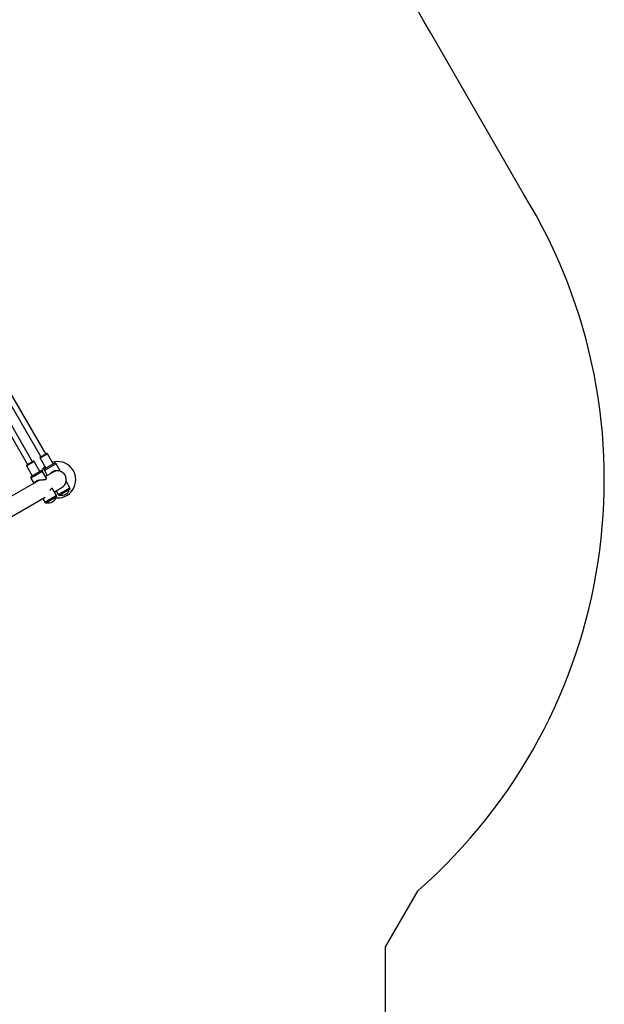
# Model space of a CAD drawing. Units: millimetres. Extents: x 0 to 8826, y 0 to 10317.
# Drawn here: x 7222 to 8826, y 4939 to 7641 of the extents above; entities that cross this region are included whole.
import ezdxf

# ---------------------------------------------------------------- set-up
doc = ezdxf.new("R2010")
doc.units = ezdxf.units.MM

msp = doc.modelspace()

# ---------------------------------------------------------------- linework, layer by layer
at = {"color": 7, "linetype": 'Continuous', "lineweight": 25, "ltscale": 50}
for p, q in [((8604.9, 7161.7), (8348.5, 7605.8)), ((7294, 6449.2), (7194.2, 6622)), ((7257.3, 6428), (7157.6, 6600.9)), ((7180.4, 6614), (7280.1, 6441.2)), ((7143.6, 6593.1), (7243.5, 6420)), ((7277.7, 6437.5), (7293.2, 6410.6)), ((7278.4, 6440.2), (7295.7, 6450.2)), ((7314, 6422.6), (7298.5, 6449.5)), ((7241, 6416.3), (7256.5, 6389.5)), ((7241.8, 6419), (7252.7, 6425.4)), ((7252.7, 6425.4), (7259.1, 6429)), ((7277.3, 6401.5), (7261.8, 6428.3)), ((7290.6, 6409.1), (7316.6, 6424.1)), ((7333.1, 6402.5), (7321.6, 6422.4)), ((7252.9, 6382.8), (7260.8, 6369)), ((7253.9, 6388), (7277.8, 6401.8)), ((7277.8, 6401.8), (7279.9, 6403)), ((7294.9, 6384), (7284.9, 6401.3)), ((7289.5, 6403.9), (7297.5, 6390.2)), ((7313.5, 6399.4), (7292.9, 6387.5)), ((7308.5, 6398), (7309.2, 6396.9)), ((7318.1, 6401.5), (7317.2, 6403.1)), ((7318.6, 6401.6), (7318.6, 6401.6)), ((7269.7, 6374.1), (7138.9, 6298.6)), ((7271.9, 6376.8), (7272.6, 6375.6)), ((7323, 6335.4), (7313, 6352.6)), ((7317, 6345.7), (7337.6, 6357.6)), ((7358.7, 6351.5), (7338.8, 6340)), ((7359.6, 6356.6), (7349.3, 6374.3)), ((7358.7, 6351.5), (7358.7, 6351.5)), ((7163, 6256.8), (7291.5, 6331)), ((7285, 6327.2), (7290.9, 6316.9)), ((7322.1, 6330.3), (7297, 6315.9)), ((7321.4, 6328.7), (7325.6, 6328.5)), ((7321.6, 6348.4), (7327.6, 6338.1)), ((7322.1, 6330.3), (7322.1, 6330.3)), ((7338.8, 6340), (7332.4, 6336.3)), ((7332.4, 6336.3), (7332.4, 6336.3)), ((7295.7, 6315.1), (7295.8, 6315.1)), ((7297, 6315.9), (7295.8, 6315.1)), ((8225.7, 5096.5), (8315, 5251.1)), ((8225.7, 3909.2), (8225.7, 5096.5))]:
    msp.add_line(p, q, dxfattribs=at)
at = {"color": 1, "linetype": 'Continuous', "lineweight": 25, "ltscale": 50}
for p, q in [((7298.5, 6449.5), (7277.7, 6437.5)), ((7254.2, 6423.9), (7241, 6416.3)), ((7261.8, 6428.3), (7254.2, 6423.9)), ((7321.6, 6422.4), (7289.5, 6403.9)), ((7282.4, 6399.8), (7252.9, 6382.8)), ((7284.9, 6401.3), (7282.4, 6399.8)), ((7327.6, 6338.1), (7359.6, 6356.6)), ((7290.9, 6316.9), (7320.4, 6333.9)), ((7320.4, 6333.9), (7323, 6335.4))]:
    msp.add_line(p, q, dxfattribs=at)
at = {"color": 7, "linetype": 'Continuous', "lineweight": 25, "ltscale": 2500}
for centre, radius, start, end in [((7030.6, 6889.5), 1500, 28.5259, 108.7288), ((7325.6, 6378.5), 1500, 311.2712, 31.4741), ((7279.4, 6438.5), 2, 120, 210), ((7296.7, 6448.5), 2, 30, 120), ((7242.8, 6417.3), 2, 120, 210), ((7260.1, 6427.3), 2, 30, 120), ((7325.6, 6378.5), 50, 133.8865, 150.3881), ((7293, 6405.9), 4, 127.1808, 210), ((7325.6, 6378.5), 50, 270, 106.1135), ((7318.1, 6420.4), 4, 30, 112.8192), ((7256.3, 6384.8), 4, 127.1808, 210), ((7281.5, 6399.3), 4, 30, 112.8192), ((7325.6, 6378.5), 24.2, 30, 120), ((7325.6, 6378.5), 24.2, 300, 120), ((7325.6, 6378.5), 24.1, 300, 30), ((7336.4, 6359.7), 23.8, 299.9965, 339.7845), ((7356.1, 6354.6), 4, 310.0787, 30), ((7299.8, 6338.5), 23.8, 299.9965, 339.7845), ((7319.5, 6333.4), 4, 310.0787, 30), ((7331, 6340.1), 4, 210, 289.9213), ((7336.4, 6359.7), 23.8, 260.2155, 299.9965), ((7294.4, 6318.9), 4, 210, 289.9213), ((7299.8, 6338.5), 23.8, 260.2155, 299.9965)]:
    msp.add_arc(centre, radius, start, end, dxfattribs=at)
at = {"color": 7, "linetype": 'Continuous', "lineweight": 25, "ltscale": 50}
for points, knots in [([(7262.7, 6370.1), (7262.7, 6370.3), (7262.9, 6370.8), (7263.5, 6371.6), (7264.3, 6372.6), (7265.2, 6373.4), (7266.1, 6374.1), (7267.2, 6374.9), (7268.5, 6375.6), (7269.9, 6376.2), (7271.4, 6376.7), (7273, 6377.1), (7275, 6377.6), (7277.2, 6378), (7279.5, 6378.3), (7281.5, 6378.4), (7283.1, 6378.5), (7284.7, 6378.6), (7286.6, 6378.7), (7288.7, 6378.7), (7290.5, 6378.9), (7292, 6379.2), (7292.9, 6379.4), (7293.6, 6379.7), (7294.3, 6380.1), (7294.8, 6380.5), (7295.2, 6381.2), (7295.4, 6382.1), (7295.3, 6383.1), (7295.1, 6383.7), (7294.9, 6384), (7294.9, 6384)], [0, 0, 0, 0, 0.02444, 0.054765, 0.094717, 0.134917, 0.155143, 0.180038, 0.230345, 0.255812, 0.279518, 0.327337, 0.351467, 0.403675, 0.456672, 0.487978, 0.519452, 0.551426, 0.58357, 0.638278, 0.693906, 0.713775, 0.753837, 0.774106, 0.79401, 0.834259, 0.854628, 0.906114, 0.958577, 0.994499, 1, 1, 1, 1]), ([(7276.7, 6377.6), (7276.7, 6377.6), (7276.8, 6377.5), (7276.3, 6377.2), (7275.2, 6376.7), (7273.8, 6376.1), (7272.1, 6375.4), (7270.6, 6374.7), (7269.8, 6374.2), (7269.5, 6374)], [0, 0, 0, 0, 0.084862, 0.247957, 0.407597, 0.567956, 0.732029, 0.897182, 1, 1, 1, 1]), ([(7305.7, 6395), (7306, 6395.3), (7306.5, 6395.9), (7307.5, 6397.1), (7308.8, 6398.3), (7310.1, 6399.4), (7311.3, 6400.3), (7312.7, 6401.1), (7314.2, 6402), (7315.8, 6402.6), (7317.3, 6403.2), (7318.8, 6403.6), (7320.7, 6404), (7322.7, 6404.2), (7324.6, 6404.3), (7326.2, 6404.2), (7327.4, 6404.1), (7328.5, 6403.9), (7329.8, 6403.6), (7331.2, 6403.2), (7332.1, 6402.9), (7332.7, 6402.7), (7333, 6402.6), (7333.1, 6402.5), (7333.1, 6402.5), (7333.1, 6402.5)], [0, 0, 0, 0, 0.031321, 0.070184, 0.121384, 0.172903, 0.198824, 0.230727, 0.295198, 0.327836, 0.358217, 0.419499, 0.450423, 0.51733, 0.585248, 0.625369, 0.665704, 0.70668, 0.747874, 0.817986, 0.889276, 0.914739, 0.96608, 0.992056, 1, 1, 1, 1]), ([(7312.6, 6401.1), (7313.1, 6401.3), (7314.2, 6401.9), (7315.8, 6402.6), (7317.2, 6403.1), (7318, 6403.3), (7318.1, 6403.4), (7318.2, 6403.4)], [0, 0, 0, 0, 0.18355, 0.391546, 0.604731, 0.821999, 1, 1, 1, 1]), ([(7318.2, 6403.4), (7318.1, 6403.3), (7318, 6403.3), (7317.4, 6403.1), (7317.2, 6403.1)], [0, 0, 0, 0, 0.594058, 1, 1, 1, 1]), ([(7272, 6376.7), (7271.8, 6376.6), (7271.3, 6376.3), (7271, 6376.3), (7271, 6376.4), (7271, 6376.4)], [0, 0, 0, 0, 0.3324186, 0.9097224, 1, 1, 1, 1]), ([(7271.8, 6375.2), (7271.9, 6375.3), (7272.1, 6375.5), (7272.4, 6375.6), (7272.5, 6375.7)], [0, 0, 0, 0, 0.456596, 1, 1, 1, 1]), ([(7313, 6352.6), (7312.9, 6352.7), (7312.7, 6353.2), (7312, 6353.8), (7311.2, 6354.2), (7310.4, 6354.4), (7309.8, 6354.3), (7309.1, 6354), (7308.5, 6353.7), (7307.8, 6353.1), (7306.9, 6352.1), (7306, 6351), (7305.3, 6349.8), (7305, 6349.3)], [0, 0, 0, 0, 0.039341, 0.184506, 0.332111, 0.384831, 0.491133, 0.544915, 0.597728, 0.704527, 0.758574, 0.895188, 1, 1, 1, 1])]:
    msp.add_open_spline(points, degree=3, knots=knots, dxfattribs=at)

doc.saveas('drawing.dxf')
